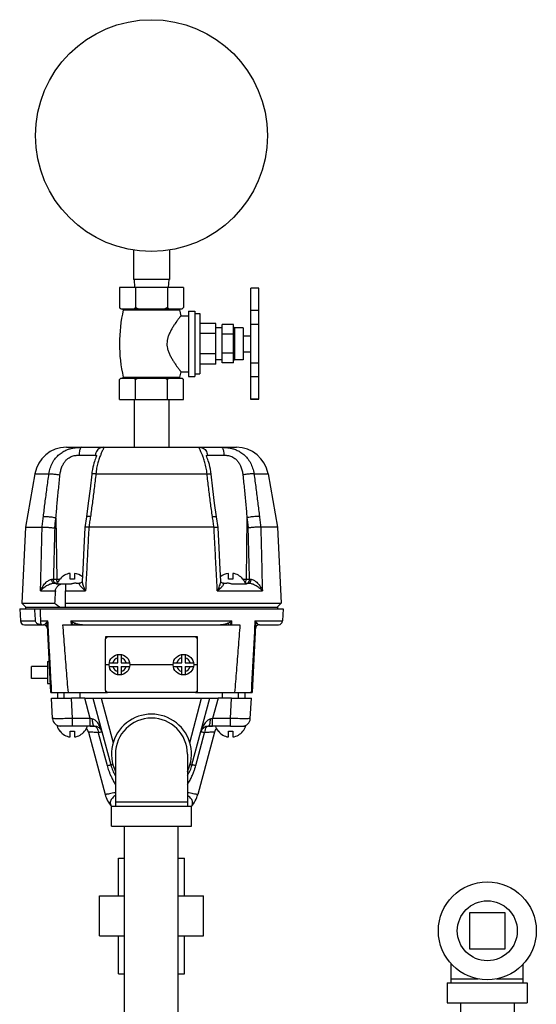
# Model space of a CAD drawing. Units: inches. Extents: x 0 to 34.5, y -0.9 to 27.6.
# Drawn here: x 5.9 to 8, y 12.3 to 16.1 of the extents above; entities that cross this region are included whole.
import ezdxf

# ---------------------------------------------------------------- set-up
doc = ezdxf.new("R2010")
doc.units = ezdxf.units.IN
doc.header["$LTSCALE"] = 1.87
doc.header["$MEASUREMENT"] = 0
doc.layers.get('0').update_dxf_attribs({"linetype": 'CONTINUOUS'})
doc.layers.add('02___PRT_ALL_AXES', color=7, linetype='CONTINUOUS')
doc.layers.add('MACHINE', color=7, linetype='CONTINUOUS')

msp = doc.modelspace()

# ---------------------------------------------------------------- linework, layer by layer
at = {"color": 7, "linetype": 'Continuous'}
for p, q in [((6.3907, 15.2436), (6.3907, 15.1287)), ((6.5313, 15.2436), (6.5313, 15.1287)), ((6.5313, 15.1287), (6.3907, 15.1287)), ((6.3935, 15.1287), (6.3951, 15.0975)), ((6.5285, 15.1287), (6.5268, 15.0975)), ((6.336, 15.0975), (6.336, 15.0187)), ((6.586, 15.0975), (6.336, 15.0975)), ((6.3985, 15.0975), (6.3985, 15.0187)), ((6.5235, 15.0975), (6.5235, 15.0187)), ((6.586, 15.0975), (6.586, 15.0187)), ((6.8497, 14.6599), (6.8497, 15.0949)), ((6.881, 15.0949), (6.8497, 15.0949)), ((6.881, 14.6601), (6.881, 15.0949)), ((6.341, 15.0137), (6.581, 15.0137)), ((6.881, 15.0074), (6.8497, 15.0074)), ((6.7372, 14.8025), (6.7372, 14.9525)), ((6.781, 14.9525), (6.7372, 14.9525)), ((6.781, 14.8025), (6.781, 14.9525)), ((6.881, 14.9532), (6.8497, 14.9532)), ((6.781, 14.915), (6.7372, 14.915)), ((6.781, 14.84), (6.7372, 14.84)), ((6.781, 14.8025), (6.7372, 14.8025)), ((6.881, 14.8017), (6.8497, 14.8017)), ((6.881, 14.7476), (6.8497, 14.7476)), ((6.3935, 14.66), (6.3935, 14.4725)), ((6.5285, 14.66), (6.5285, 14.4725)), ((6.881, 14.6601), (6.8497, 14.6601)), ((6.881, 14.6599), (6.8497, 14.6599)), ((6.1285, 14.4725), (6.7934, 14.4725)), ((6.1783, 14.4418), (6.2424, 14.4418)), ((6.2465, 14.4407), (6.2465, 14.4408)), ((6.6795, 14.4418), (6.7436, 14.4418)), ((6.0054, 14.369), (6.0605, 14.369)), ((6.2438, 14.369), (6.6782, 14.369)), ((6.8615, 14.369), (6.9166, 14.369)), ((6.0877, 14.1969), (6.0907, 13.9566)), ((6.2067, 14.2008), (6.2008, 14.1596)), ((6.7212, 14.1596), (6.7152, 14.2008)), ((6.8342, 14.1969), (6.8313, 13.9566)), ((5.9688, 14.16), (6.0338, 14.16)), ((6.2008, 14.1596), (6.2007, 14.1595)), ((6.7055, 14.16), (6.2165, 14.16)), ((6.7212, 14.1596), (6.7212, 14.1595)), ((6.9532, 14.16), (6.8881, 14.16)), ((6.1429, 13.9576), (6.1429, 13.9798)), ((6.1603, 13.9798), (6.1603, 13.9576)), ((6.7616, 13.9576), (6.7616, 13.9798)), ((6.779, 13.9798), (6.779, 13.9576)), ((6.0778, 13.9566), (6.1024, 13.9566)), ((6.104, 13.9576), (6.1032, 13.9576)), ((6.1603, 13.9576), (6.1429, 13.9576)), ((6.1815, 13.9412), (6.1815, 13.9412)), ((6.7405, 13.9412), (6.7404, 13.9412)), ((6.779, 13.9576), (6.7616, 13.9576)), ((6.8187, 13.9576), (6.8179, 13.9576)), ((6.8195, 13.9566), (6.8442, 13.9566)), ((6.0277, 13.9115), (6.0855, 13.9115)), ((6.1247, 13.9115), (6.2035, 13.9115)), ((6.7184, 13.9115), (6.8943, 13.9115)), ((5.9462, 13.8415), (5.9487, 13.7938)), ((6.9758, 13.8415), (6.9733, 13.7938)), ((5.9487, 13.7938), (6.0081, 13.7938)), ((6.0271, 13.7938), (6.0565, 13.7938)), ((6.1466, 13.7938), (6.7754, 13.7938)), ((6.8655, 13.7938), (6.9733, 13.7938)), ((5.9643, 13.779), (6.0391, 13.779)), ((6.0547, 13.7642), (6.0542, 13.7754)), ((6.8678, 13.7754), (6.8672, 13.7642)), ((6.8828, 13.779), (6.9577, 13.779)), ((6.2813, 13.7243), (6.2891, 13.7321)), ((6.2813, 13.5212), (6.2813, 13.7243)), ((6.6328, 13.7321), (6.2891, 13.7321)), ((6.6407, 13.7243), (6.6328, 13.7321)), ((6.6407, 13.5212), (6.6407, 13.7243)), ((6.2963, 13.6295), (6.3292, 13.6295)), ((6.3292, 13.6295), (6.3292, 13.6624)), ((6.3427, 13.6624), (6.3427, 13.6295)), ((6.3427, 13.6295), (6.3756, 13.6295)), ((6.5463, 13.6295), (6.5792, 13.6295)), ((6.5792, 13.6295), (6.5792, 13.6624)), ((6.5927, 13.6624), (6.5927, 13.6295)), ((6.5927, 13.6295), (6.6256, 13.6295)), ((5.9922, 13.5682), (5.9922, 13.615)), ((6.2963, 13.616), (6.3292, 13.616)), ((6.3292, 13.583), (6.3292, 13.616)), ((6.3427, 13.616), (6.3427, 13.583)), ((6.3427, 13.616), (6.3756, 13.616)), ((6.5463, 13.616), (6.5792, 13.616)), ((6.5792, 13.583), (6.5792, 13.616)), ((6.5927, 13.616), (6.5927, 13.583)), ((6.5927, 13.616), (6.6256, 13.616)), ((6.2813, 13.5212), (6.2891, 13.5133)), ((6.6328, 13.5133), (6.2891, 13.5133)), ((6.6407, 13.5212), (6.6328, 13.5133)), ((6.0745, 13.4121), (6.0703, 13.4918)), ((6.0703, 13.4918), (6.1484, 13.4918)), ((6.1525, 13.4121), (6.1484, 13.4918)), ((6.2006, 13.4918), (6.1484, 13.4918)), ((6.222, 13.4121), (6.2006, 13.4918)), ((6.2006, 13.4918), (6.2647, 13.4918)), ((6.2325, 13.4918), (6.3025, 13.2306)), ((6.2647, 13.4918), (6.3114, 13.3175)), ((6.2647, 13.4918), (6.6572, 13.4918)), ((6.6105, 13.3175), (6.6572, 13.4918)), ((6.6194, 13.2306), (6.6894, 13.4918)), ((6.6572, 13.4918), (6.7213, 13.4918)), ((6.7213, 13.4918), (6.7, 13.4121)), ((6.7736, 13.4918), (6.7213, 13.4918)), ((6.7694, 13.4121), (6.7736, 13.4918)), ((6.7736, 13.4918), (6.8516, 13.4918)), ((6.8474, 13.4121), (6.8516, 13.4918)), ((6.1525, 13.3825), (6.1525, 13.4121)), ((6.222, 13.4121), (6.1525, 13.4121)), ((6.222, 13.3825), (6.222, 13.4121)), ((6.7, 13.3825), (6.7, 13.4121)), ((6.7694, 13.4121), (6.7, 13.4121)), ((6.7694, 13.3825), (6.7694, 13.4121)), ((6.1032, 13.3622), (6.104, 13.3622)), ((6.1429, 13.34), (6.1429, 13.3622)), ((6.1429, 13.3622), (6.1603, 13.3622)), ((6.1603, 13.3622), (6.1603, 13.34)), ((6.2378, 13.3825), (6.1885, 13.3825)), ((6.1992, 13.3622), (6.2, 13.3622)), ((6.2146, 13.3593), (6.2799, 13.1157)), ((6.222, 13.3825), (6.2378, 13.3825)), ((6.7073, 13.3593), (6.642, 13.1157)), ((6.7335, 13.3825), (6.6841, 13.3825)), ((6.6841, 13.3825), (6.7, 13.3825)), ((6.6841, 13.3825), (6.6997, 13.3825)), ((6.7219, 13.3622), (6.7227, 13.3622)), ((6.7616, 13.34), (6.7616, 13.3622)), ((6.7616, 13.3622), (6.779, 13.3622)), ((6.779, 13.3622), (6.779, 13.34)), ((6.8179, 13.3622), (6.8187, 13.3622)), ((6.2534, 13.3568), (6.2879, 13.2281)), ((6.634, 13.2281), (6.6685, 13.3568)), ((6.3203, 13.2731), (6.3203, 13.0699)), ((6.6016, 13.2731), (6.6016, 13.0699)), ((6.3047, 12.9918), (6.3047, 13.0699)), ((6.3047, 13.0699), (6.6172, 13.0699)), ((6.6016, 13.0856), (6.3203, 13.0856)), ((6.6172, 12.9918), (6.6172, 13.0699)), ((6.3047, 12.9918), (6.6172, 12.9918)), ((6.356, 12.2418), (6.356, 12.9918)), ((6.566, 12.2418), (6.566, 12.9918)), ((6.3321, 12.7184), (6.3321, 12.8668)), ((6.3321, 12.8668), (6.356, 12.8668)), ((6.566, 12.8668), (6.5899, 12.8668)), ((6.5899, 12.7184), (6.5899, 12.8668)), ((6.2578, 12.5621), (6.2578, 12.7184)), ((6.2578, 12.7184), (6.356, 12.7184)), ((6.566, 12.7184), (6.6641, 12.7184)), ((6.6641, 12.5621), (6.6641, 12.7184)), ((7.8438, 12.6525), (7.7032, 12.6525)), ((7.7032, 12.6525), (7.7032, 12.5119)), ((7.8438, 12.5119), (7.8438, 12.6525)), ((6.2578, 12.5621), (6.356, 12.5621)), ((6.3321, 12.4137), (6.3321, 12.5621)), ((6.566, 12.5621), (6.6641, 12.5621)), ((6.5899, 12.4137), (6.5899, 12.5621)), ((7.7032, 12.5119), (7.8438, 12.5119)), ((7.6328, 12.3791), (7.6328, 12.4531)), ((7.9141, 12.3791), (7.9141, 12.4531)), ((6.3321, 12.4137), (6.356, 12.4137)), ((6.566, 12.4137), (6.5899, 12.4137)), ((7.6172, 12.3791), (7.9297, 12.3791)), ((7.6172, 12.3791), (7.6172, 12.301)), ((7.6328, 12.3947), (7.7371, 12.3947)), ((7.8099, 12.3947), (7.9141, 12.3947)), ((7.9297, 12.3791), (7.9297, 12.301)), ((7.6172, 12.301), (7.9297, 12.301)), ((7.6685, 12.301), (7.6685, 12.176)), ((7.8785, 12.301), (7.8785, 12.176))]:
    msp.add_line(p, q, dxfattribs=at)
for points in [[(6.2465, 14.4407), (6.2465, 14.4408), (6.2464, 14.4406), (6.2459, 14.4389), (6.2449, 14.436), (6.2436, 14.4321), (6.2419, 14.4276), (6.2401, 14.4223), (6.2382, 14.4165), (6.2361, 14.41), (6.2341, 14.4027), (6.232, 14.3945), (6.2301, 14.3855), (6.2284, 14.3756), (6.2274, 14.3669)], [(6.6946, 14.3669), (6.6934, 14.3763), (6.6915, 14.3869), (6.6894, 14.3965), (6.6872, 14.405), (6.685, 14.4127), (6.6828, 14.4194), (6.6808, 14.4254), (6.6789, 14.4306), (6.6774, 14.435), (6.6762, 14.4384), (6.6755, 14.4404), (6.6755, 14.4407)], [(6.2274, 14.3669), (6.2211, 14.3108), (6.214, 14.2537), (6.2067, 14.2008)], [(6.7152, 14.2008), (6.708, 14.2535), (6.7009, 14.3106), (6.6946, 14.3669)], [(6.2007, 14.1595), (6.1967, 14.0792), (6.1924, 13.9948), (6.1902, 13.9497)], [(6.7318, 13.9497), (6.7295, 13.995), (6.7252, 14.0794), (6.7212, 14.1595)], [(6.1856, 13.9426), (6.1834, 13.9415), (6.1818, 13.9412), (6.1815, 13.9412)], [(6.1902, 13.9497), (6.1901, 13.9493), (6.1895, 13.9472), (6.1879, 13.9446), (6.1856, 13.9426)], [(6.7362, 13.9427), (6.734, 13.9447), (6.7324, 13.9473), (6.7318, 13.9493), (6.7318, 13.9497)], [(6.7404, 13.9412), (6.7401, 13.9412), (6.7385, 13.9416), (6.7362, 13.9427)]]:
    msp.add_lwpolyline(points, dxfattribs=at)
for centre, radius in [((6.461, 15.6912), 0.4531), ((6.336, 13.6227), 0.0403), ((6.586, 13.6227), 0.0403), ((7.7735, 12.5822), 0.1914)]:
    msp.add_circle(centre, radius, dxfattribs=at)
for centre, radius, start, end in [((6.1285, 14.3475), 0.125, 90, 170.0738), ((6.7934, 14.3475), 0.125, 9.9262, 90), ((6.1516, 13.9194), 0.061, 98.182, 141.2352), ((6.1516, 13.9194), 0.061, 49.83, 81.818), ((6.7703, 13.9194), 0.061, 98.182, 130.17), ((6.7703, 13.9194), 0.061, 38.7648, 81.818), ((5.9643, 13.7946), 0.0156, 183, 270), ((6.9577, 13.7946), 0.0156, 270, 357), ((6.0391, 13.7633), 0.0156, 3, 90), ((6.8828, 13.7633), 0.0156, 90, 177), ((6.336, 13.6227), 0.0272, 104.3418, 165.6582), ((6.336, 13.6227), 0.0272, 14.3418, 75.6582), ((6.586, 13.6227), 0.0272, 104.3418, 165.6582), ((6.586, 13.6227), 0.0272, 14.3418, 75.6582), ((6.336, 13.6227), 0.0272, 194.3418, 255.6582), ((6.336, 13.6227), 0.0272, 284.3418, 345.6582), ((6.586, 13.6227), 0.0272, 194.3418, 255.6582), ((6.586, 13.6227), 0.0272, 284.3418, 345.6582), ((6.1057, 13.4137), 0.0312, 183, 270), ((6.461, 13.2731), 0.1562, 334.3446, 205.6554), ((6.461, 13.2731), 0.1406, 0, 180), ((6.8162, 13.4137), 0.0312, 270.0004, 357), ((6.1516, 13.4004), 0.061, 218.7648, 261.818), ((6.1516, 13.4004), 0.061, 278.182, 321.2352), ((6.1844, 13.3512), 0.0312, 15, 44.2458), ((6.2378, 13.3512), 0.0312, 14.9365, 90), ((6.6841, 13.3512), 0.0312, 90, 165.0254), ((6.7375, 13.3512), 0.0312, 135.754, 164.9999), ((6.7703, 13.4004), 0.061, 218.7648, 261.818), ((6.7703, 13.4004), 0.061, 278.182, 321.2352), ((6.461, 13.2731), 0.1641, 195.0121, 210.652), ((6.461, 13.2731), 0.1641, 329.348, 344.9886), ((6.4006, 13.1481), 0.125, 195.0139, 219.7731), ((6.5213, 13.1481), 0.125, 320.2269, 344.9861)]:
    msp.add_arc(centre, radius, start, end, dxfattribs=at)
for points, start_tangent, end_tangent in [([(6.3396, 15.0153), (6.3378, 15.0169), (6.336, 15.0187)], (-0.739695, 0.672943), (-0.707107, 0.707107)), ([(6.3413, 15.0137), (6.3396, 15.0153)], (-0.757056, 0.65335), (-0.739695, 0.672943)), ([(6.3985, 15.0187), (6.3966, 15.0169), (6.3949, 15.0153), (6.3931, 15.0137)], (-0.707107, -0.707107), (-0.757056, -0.65335)), ([(6.4092, 15.0137), (6.4057, 15.0153), (6.4021, 15.0169), (6.3985, 15.0187)], (-0.918166, 0.396195), (-0.894427, 0.447214)), ([(6.5235, 15.0187), (6.5198, 15.0169), (6.5163, 15.0153), (6.5127, 15.0137)], (-0.894427, -0.447214), (-0.918166, -0.396195)), ([(6.5288, 15.0137), (6.5271, 15.0153), (6.5253, 15.0169), (6.5235, 15.0187)], (-0.757056, 0.65335), (-0.707107, 0.707107)), ([(6.586, 15.0187), (6.5841, 15.0169), (6.5824, 15.0153), (6.5806, 15.0137)], (-0.707107, -0.707107), (-0.757056, -0.65335)), ([(6.0605, 14.369), (6.0656, 14.3912), (6.0745, 14.4123), (6.0866, 14.4304), (6.1006, 14.4446), (6.1153, 14.4551), (6.1298, 14.4623), (6.1436, 14.467), (6.1565, 14.47), (6.1682, 14.4716), (6.1784, 14.4723), (6.187, 14.4725)], (0.14273, 0.989762), (1, 0.00074)), ([(6.1172, 14.4085), (6.1182, 14.4102), (6.1262, 14.4209), (6.1348, 14.4287), (6.1433, 14.4341), (6.1515, 14.4377), (6.1593, 14.4399), (6.1664, 14.4411), (6.1728, 14.4416), (6.1783, 14.4418)], (0.505479, 0.862839), (1, 0.000002)), ([(6.1871, 14.4725), (6.1844, 14.471), (6.182, 14.4666), (6.1801, 14.4599), (6.1788, 14.4513), (6.1783, 14.4418)], (-0.999998, -0.002145), (-0.004924, -0.999988)), ([(6.2724, 14.4725), (6.2632, 14.471), (6.255, 14.4666), (6.2483, 14.4599), (6.244, 14.4513), (6.2424, 14.4418)], (-1, 0), (-0.016744, -0.99986)), ([(6.2424, 14.4418), (6.2439, 14.4416)], (1, -0.000012), (0.974308, -0.22522)), ([(6.2724, 14.4725), (6.2734, 14.4723), (6.274, 14.4715), (6.2738, 14.4698), (6.2727, 14.4668), (6.2706, 14.4619), (6.2672, 14.4544), (6.2627, 14.4436), (6.2572, 14.4291), (6.2517, 14.4112), (6.2469, 14.3907), (6.2438, 14.369)], (1, 0.000003), (-0.100706, -0.994916)), ([(6.2439, 14.4416), (6.2451, 14.4411), (6.246, 14.4398), (6.2461, 14.4393)], (0.974308, -0.22522), (0.200826, -0.979627)), ([(6.2461, 14.4393), (6.2462, 14.4377)], (0.200826, -0.979627), (-0.029425, -0.999567)), ([(6.6782, 14.369), (6.6749, 14.3914), (6.6699, 14.4127), (6.6641, 14.4308), (6.6588, 14.4449), (6.6544, 14.4552), (6.6512, 14.4624), (6.6491, 14.4671), (6.6481, 14.47), (6.648, 14.4716), (6.6485, 14.4723), (6.6495, 14.4725)], (-0.100712, 0.994916), (1, -0.000003)), ([(6.6495, 14.4725), (6.6587, 14.471), (6.667, 14.4666), (6.6736, 14.4599), (6.6779, 14.4513), (6.6795, 14.4418)], (1, 0), (0.016744, -0.99986)), ([(6.6757, 14.4377), (6.6758, 14.4393)], (-0.026496, 0.999649), (0.191551, 0.981483)), ([(6.6758, 14.4393), (6.676, 14.4399), (6.6768, 14.4411), (6.6781, 14.4416)], (0.191551, 0.981483), (0.976878, 0.213798)), ([(6.6781, 14.4416), (6.6795, 14.4418)], (0.976878, 0.213798), (1, 0.000008)), ([(6.7348, 14.4725), (6.7375, 14.471), (6.7399, 14.4666), (6.7419, 14.4599), (6.7432, 14.4513), (6.7436, 14.4418)], (0.999997, -0.002326), (0.004923, -0.999988)), ([(6.735, 14.4725), (6.7436, 14.4723), (6.7539, 14.4716), (6.7656, 14.4699), (6.7784, 14.467), (6.7923, 14.4622), (6.8067, 14.455), (6.8214, 14.4446), (6.8354, 14.4303), (6.8475, 14.4122), (6.8564, 14.3912), (6.8615, 14.369)], (1, -0.000797), (0.14273, -0.989762)), ([(6.7436, 14.4418), (6.7492, 14.4416), (6.7556, 14.4411), (6.7627, 14.4399), (6.7705, 14.4377), (6.7787, 14.4341), (6.7872, 14.4287), (6.7957, 14.4208), (6.8037, 14.4102), (6.8048, 14.4085)], (1, -0.000003), (0.505491, -0.862832)), ([(6.1036, 14.3642), (6.1064, 14.3808), (6.1114, 14.3966), (6.1172, 14.4085)], (0.103492, 0.99463), (0.505479, 0.862839)), ([(6.8048, 14.4085), (6.8106, 14.3966), (6.8155, 14.3808), (6.8183, 14.3642)], (0.505491, -0.862832), (0.103494, -0.99463)), ([(6.0388, 14.2017), (6.0454, 14.256), (6.0526, 14.3117), (6.0605, 14.369)], (0.1165, 0.993191), (0.139638, 0.990203)), ([(6.0605, 14.369), (6.0654, 14.369), (6.072, 14.3687), (6.0796, 14.3679), (6.0878, 14.3669), (6.096, 14.3656), (6.1036, 14.3642)], (0.998722, 0.050535), (0.979685, -0.200543)), ([(6.0877, 14.1969), (6.0925, 14.2511), (6.0978, 14.3068), (6.1036, 14.3642)], (0.085343, 0.996352), (0.103484, 0.994631)), ([(6.2438, 14.369), (6.2372, 14.3117), (6.2301, 14.256), (6.2225, 14.2017)], (-0.106447, -0.994318), (-0.146556, -0.989202)), ([(6.2438, 14.369), (6.237, 14.369), (6.2318, 14.3687), (6.2285, 14.3679), (6.2274, 14.3669)], (-0.999616, 0.027713), (-0.176432, -0.984313)), ([(6.6782, 14.369), (6.6849, 14.369), (6.6901, 14.3687), (6.6934, 14.3679), (6.6946, 14.3669)], (0.999616, 0.027712), (0.176438, -0.984312)), ([(6.6994, 14.2017), (6.6918, 14.256), (6.6847, 14.3117), (6.6782, 14.369)], (-0.146556, 0.989202), (-0.106447, 0.994318)), ([(6.8615, 14.369), (6.8565, 14.369), (6.85, 14.3687), (6.8423, 14.3679), (6.8341, 14.3669), (6.8259, 14.3656), (6.8183, 14.3642)], (-0.998722, 0.050536), (-0.979685, -0.200543)), ([(6.8183, 14.3642), (6.8241, 14.3069), (6.8294, 14.2512), (6.8342, 14.1969)], (0.103484, -0.994631), (0.085342, -0.996352)), ([(6.8615, 14.369), (6.8693, 14.3117), (6.8765, 14.256), (6.8831, 14.2017)], (0.139638, -0.990203), (0.116499, -0.993191)), ([(6.0339, 14.16), (6.0363, 14.1809), (6.0388, 14.2017)], (0.116264, 0.993218), (0.116502, 0.99319)), ([(6.0388, 14.2017), (6.0447, 14.2021), (6.0526, 14.2019), (6.0617, 14.2012), (6.0712, 14.2001), (6.0801, 14.1986), (6.0877, 14.1969)], (0.991764, 0.128075), (0.967159, -0.254173)), ([(6.0829, 14.1571), (6.0853, 14.177), (6.0877, 14.1969)], (0.118408, 0.992965), (0.118682, 0.992932)), ([(6.2225, 14.2017), (6.2151, 14.2021), (6.2097, 14.2019), (6.207, 14.2012), (6.2069, 14.2008)], (-0.997207, 0.074685), (0.015339, -0.999882)), ([(6.2225, 14.2017), (6.2194, 14.1809), (6.2163, 14.16)], (-0.146554, -0.989203), (-0.146132, -0.989265)), ([(6.6994, 14.2017), (6.7069, 14.2021), (6.7122, 14.2019), (6.7149, 14.2012), (6.715, 14.2008)], (0.997207, 0.074684), (-0.015346, -0.999882)), ([(6.7056, 14.16), (6.7025, 14.1809), (6.6994, 14.2017)], (-0.146132, 0.989265), (-0.146554, 0.989203)), ([(6.8831, 14.2017), (6.8772, 14.2021), (6.8693, 14.2019), (6.8602, 14.2012), (6.8508, 14.2001), (6.8418, 14.1986), (6.8342, 14.1969)], (-0.991764, 0.128077), (-0.967159, -0.254173)), ([(6.8342, 14.1969), (6.8366, 14.177), (6.839, 14.1571)], (0.118682, -0.992932), (0.118408, -0.992965)), ([(6.8831, 14.2017), (6.8856, 14.1809), (6.888, 14.16)], (0.116502, -0.99319), (0.116264, -0.993218)), ([(6.0277, 13.9115), (6.0292, 13.9738), (6.0307, 14.0361), (6.0323, 14.0982), (6.0338, 14.16)], (0.024522, 0.999699), (0.024858, 0.999691)), ([(6.0339, 14.16), (6.0339, 14.16), (6.0338, 14.16), (6.0338, 14.16)], (-0.995634, -0.093338), (-1, 0)), ([(6.0339, 14.16), (6.0382, 14.1602), (6.0436, 14.1603), (6.05, 14.1601), (6.0569, 14.1598), (6.064, 14.1593), (6.071, 14.1587), (6.0774, 14.1579), (6.0829, 14.1571)], (0.995634, 0.093338), (0.986065, -0.166358)), ([(6.0829, 14.1571), (6.0804, 14.0574), (6.0778, 13.9566)], (-0.025898, -0.999665), (-0.025602, -0.999672)), ([(6.2163, 14.16), (6.2106, 14.1602), (6.206, 14.1603), (6.2027, 14.1601), (6.201, 14.1598), (6.2009, 14.1595)], (-0.998505, 0.054659), (-0.206736, -0.978397)), ([(6.2165, 14.16), (6.2122, 14.0779), (6.2079, 13.9951), (6.2035, 13.9115)], (-0.052347, -0.998629), (-0.051871, -0.998654)), ([(6.2163, 14.16), (6.2164, 14.16), (6.2164, 14.16), (6.2165, 14.16)], (0.998505, -0.054659), (1, 0)), ([(6.7184, 13.9115), (6.7152, 13.9738), (6.7119, 14.0361), (6.7087, 14.0982), (6.7055, 14.16)], (-0.051871, 0.998654), (-0.052347, 0.998629)), ([(6.7056, 14.16), (6.7056, 14.16), (6.7055, 14.16), (6.7055, 14.16)], (-0.998505, -0.054659), (-1, 0)), ([(6.7056, 14.16), (6.7113, 14.1602), (6.7159, 14.1603), (6.7192, 14.1601), (6.7209, 14.1598), (6.721, 14.1595)], (0.998505, 0.054659), (0.206736, -0.978397)), ([(6.888, 14.16), (6.8838, 14.1602), (6.8783, 14.1603), (6.872, 14.1601), (6.865, 14.1598), (6.8579, 14.1593), (6.851, 14.1587), (6.8446, 14.1579), (6.839, 14.1571)], (-0.995634, 0.093338), (-0.986065, -0.166358)), ([(6.8442, 13.9566), (6.8416, 14.0574), (6.839, 14.1571)], (-0.025602, 0.999672), (-0.025898, 0.999665)), ([(6.888, 14.16), (6.8881, 14.16), (6.8881, 14.16), (6.8881, 14.16)], (0.995634, -0.093339), (1, 0)), ([(6.8881, 14.16), (6.8902, 14.0779), (6.8922, 13.9951), (6.8943, 13.9115)], (0.024858, -0.999691), (0.024522, -0.999699)), ([(6.0277, 13.9115), (6.0324, 13.9217), (6.0378, 13.9307), (6.0436, 13.9383), (6.0496, 13.9447), (6.0556, 13.9498), (6.0615, 13.9534), (6.0669, 13.9556), (6.0716, 13.9564)], (0.35984, 0.933014), (0.999605, 0.028091)), ([(6.0277, 13.9115), (6.034, 13.9184), (6.0408, 13.9244), (6.0479, 13.9295), (6.0551, 13.9337), (6.0621, 13.937), (6.0687, 13.9394), (6.0746, 13.9408), (6.0796, 13.9412)], (0.623701, 0.781663), (1, -0.000106)), ([(6.0716, 13.9564), (6.0749, 13.9565), (6.0778, 13.9566)], (0.999619, 0.027619), (0.999285, 0.037808)), ([(6.0796, 13.9412), (6.0772, 13.942), (6.075, 13.9441), (6.0732, 13.9474), (6.0721, 13.9517), (6.0716, 13.9564)], (-1, 0.000004), (-0.015403, 0.999881)), ([(6.0824, 13.9441), (6.0799, 13.9475), (6.0784, 13.9518), (6.0778, 13.9566)], (-0.702737, 0.711449), (-0.012342, 0.999924)), ([(6.0888, 13.9412), (6.0854, 13.942), (6.0824, 13.9441)], (-1, 0), (-0.702737, 0.711449)), ([(6.0953, 13.9441), (6.0928, 13.9475), (6.0912, 13.9518), (6.0907, 13.9566)], (-0.702784, 0.711403), (-0.012342, 0.999924)), ([(6.1815, 13.9412), (6.1795, 13.9408), (6.1787, 13.9394), (6.1791, 13.937), (6.1809, 13.9337), (6.1841, 13.9295), (6.1889, 13.9244), (6.1953, 13.9184), (6.2035, 13.9115)], (-1, 0.000197), (0.780617, -0.625009)), ([(6.1902, 13.9497), (6.1905, 13.9447), (6.1918, 13.9383), (6.1944, 13.9307), (6.1982, 13.9217), (6.2035, 13.9115)], (-0.046642, -0.998912), (0.485533, -0.874219)), ([(6.7184, 13.9115), (6.7237, 13.9217), (6.7275, 13.9307), (6.7301, 13.9383), (6.7315, 13.9447), (6.7318, 13.9497)], (0.485532, 0.874219), (-0.04664, 0.998912)), ([(6.7184, 13.9115), (6.7266, 13.9184), (6.733, 13.9244), (6.7378, 13.9295), (6.741, 13.9337), (6.7429, 13.937), (6.7433, 13.9394), (6.7424, 13.9408), (6.7405, 13.9412)], (0.780618, 0.625009), (-1, -0.0002)), ([(6.8267, 13.9441), (6.8291, 13.9475), (6.8307, 13.9518), (6.8313, 13.9566)], (0.702784, 0.711403), (0.012342, 0.999924)), ([(6.8331, 13.9412), (6.8365, 13.942), (6.8396, 13.9441)], (1, 0), (0.702735, 0.711452)), ([(6.8396, 13.9441), (6.842, 13.9475), (6.8436, 13.9518), (6.8442, 13.9566)], (0.702735, 0.711452), (0.012342, 0.999924)), ([(6.8423, 13.9412), (6.8447, 13.942), (6.8469, 13.9441), (6.8487, 13.9474), (6.8499, 13.9517), (6.8503, 13.9564)], (1, -0.00014), (0.015364, 0.999882)), ([(6.8423, 13.9412), (6.8473, 13.9408), (6.8533, 13.9394), (6.8598, 13.937), (6.8669, 13.9337), (6.874, 13.9295), (6.8811, 13.9244), (6.888, 13.9184), (6.8943, 13.9115)], (1, 0.000105), (0.6237, -0.781664)), ([(6.8442, 13.9566), (6.8471, 13.9565), (6.8503, 13.9564)], (0.999285, -0.037808), (0.999618, -0.02762)), ([(6.8503, 13.9564), (6.8551, 13.9556), (6.8605, 13.9534), (6.8663, 13.9498), (6.8724, 13.9447), (6.8784, 13.9383), (6.8842, 13.9307), (6.8896, 13.9217), (6.8943, 13.9115)], (0.999605, -0.028097), (0.35984, -0.933014)), ([(6.029, 13.779), (6.0243, 13.7794), (6.0196, 13.7806), (6.0153, 13.7827), (6.0118, 13.7857), (6.0093, 13.7895), (6.0081, 13.7938)], (-1, 0), (-0.068924, 0.997622)), ([(6.0271, 13.7938), (6.0273, 13.7902), (6.0277, 13.787), (6.0284, 13.7842), (6.0293, 13.7819), (6.0304, 13.7803), (6.0315, 13.7793), (6.0326, 13.779)], (0.018509, -0.999829), (1, 0)), ([(6.0391, 13.779), (6.0414, 13.7792), (6.0435, 13.7799), (6.0454, 13.7811), (6.047, 13.7826), (6.0483, 13.7846)], (1, -0.000092), (0.475622, 0.87965)), ([(6.0483, 13.7846), (6.0497, 13.7868), (6.0518, 13.7893), (6.0541, 13.7917), (6.0565, 13.7938)], (0.476648, 0.879094), (0.759333, 0.650703)), ([(6.0542, 13.7754), (6.0533, 13.7789), (6.0513, 13.7821), (6.0483, 13.7846)], (-0.052338, 0.998629), (-0.84867, 0.528922)), ([(6.0542, 13.7754), (6.0542, 13.7799), (6.0546, 13.7848), (6.0555, 13.7896), (6.0565, 13.7938)], (-0.052291, 0.998632), (0.257609, 0.966249)), ([(6.1466, 13.7938), (6.1501, 13.7916), (6.1543, 13.7892), (6.1589, 13.7868), (6.1635, 13.7846)], (0.846085, -0.533047), (0.908676, -0.417501)), ([(6.7584, 13.7846), (6.763, 13.7868), (6.7677, 13.7893), (6.7719, 13.7917), (6.7754, 13.7938)], (0.908654, 0.417551), (0.846041, 0.533118)), ([(6.8655, 13.7938), (6.8691, 13.7904), (6.8718, 13.7873), (6.8736, 13.7846)], (0.759373, -0.650656), (0.477642, -0.878555)), ([(6.8655, 13.7938), (6.867, 13.787), (6.8677, 13.7809), (6.8678, 13.7754)], (0.257756, -0.96621), (-0.052268, -0.998633)), ([(6.8678, 13.7754), (6.8686, 13.7789), (6.8706, 13.7821), (6.8736, 13.7846)], (0.052643, 0.998613), (0.848696, 0.52888)), ([(6.8736, 13.7846), (6.8753, 13.7822), (6.8775, 13.7804), (6.88, 13.7794), (6.8828, 13.779)], (0.475418, -0.87976), (1, -0.000081)), ([(6.1525, 13.4121), (6.1373, 13.4118), (6.1227, 13.4116), (6.1092, 13.4114), (6.0974, 13.4114), (6.0877, 13.4114), (6.0805, 13.4116), (6.076, 13.4118), (6.0745, 13.4121)], (-0.999782, -0.020877), (-0.055097, 0.998481)), ([(6.2304, 13.4101), (6.2262, 13.4111), (6.222, 13.4121)], (-0.975999, 0.217777), (-0.973678, 0.227927)), ([(6.268, 13.3593), (6.2645, 13.3702), (6.2604, 13.3797), (6.2559, 13.388), (6.251, 13.395), (6.246, 13.4007), (6.2407, 13.4052), (6.2355, 13.4084), (6.2304, 13.4101)], (-0.258897, 0.965905), (-0.976064, 0.217481)), ([(6.2378, 13.3825), (6.2357, 13.3838), (6.2337, 13.3876), (6.2321, 13.3937), (6.231, 13.4014), (6.2304, 13.4101)], (-1, -0.000102), (-0.027444, 0.999623)), ([(6.6915, 13.4101), (6.6864, 13.4084), (6.6812, 13.4052), (6.676, 13.4007), (6.6709, 13.395), (6.6661, 13.388), (6.6615, 13.3797), (6.6574, 13.3702), (6.6539, 13.3593)], (-0.976072, -0.217448), (-0.258897, -0.965905)), ([(6.6841, 13.3825), (6.6862, 13.3838), (6.6882, 13.3876), (6.6898, 13.3937), (6.691, 13.4014), (6.6915, 13.4101)], (1, -0.000188), (0.027471, 0.999623)), ([(6.7, 13.4121), (6.6957, 13.4111), (6.6915, 13.4101)], (-0.973661, -0.227998), (-0.975975, -0.217882)), ([(6.8474, 13.4121), (6.8459, 13.4118), (6.8414, 13.4116), (6.8342, 13.4114), (6.8245, 13.4114), (6.8127, 13.4114), (6.7992, 13.4116), (6.7846, 13.4118), (6.7694, 13.4121)], (-0.055419, -0.998463), (-0.999782, 0.020887)), ([(6.2534, 13.3568), (6.2421, 13.3577), (6.2323, 13.3585), (6.2246, 13.359), (6.219, 13.3594), (6.2157, 13.3594), (6.2146, 13.3593)], (-0.996307, 0.085858), (0.256737, -0.966481)), ([(6.2378, 13.3825), (6.2415, 13.3816), (6.2449, 13.3792), (6.248, 13.3752), (6.2505, 13.37), (6.2524, 13.3637), (6.2534, 13.3568)], (1, 0.000043), (0.091558, -0.9958)), ([(6.268, 13.3593), (6.2669, 13.3594), (6.264, 13.359), (6.2594, 13.3581), (6.2534, 13.3568)], (-0.258721, 0.965952), (-0.973594, -0.228288)), ([(6.6685, 13.3568), (6.6625, 13.3581), (6.6579, 13.359), (6.655, 13.3594), (6.6539, 13.3593)], (-0.973594, 0.228288), (-0.258762, -0.965941)), ([(6.6841, 13.3825), (6.6805, 13.3816), (6.677, 13.3792), (6.6739, 13.3752), (6.6714, 13.37), (6.6696, 13.3637), (6.6685, 13.3568)], (-1, -0.000003), (-0.103974, -0.99458)), ([(6.7073, 13.3593), (6.7063, 13.3594), (6.703, 13.3594), (6.6974, 13.359), (6.6896, 13.3585), (6.6799, 13.3577), (6.6685, 13.3568)], (0.256776, 0.966471), (-0.996305, -0.085881)), ([(6.2879, 13.2281), (6.2939, 13.2295), (6.2985, 13.2304), (6.3014, 13.2308), (6.3025, 13.2306)], (0.973594, 0.228288), (0.258721, -0.965952)), ([(6.2879, 13.2281), (6.2907, 13.2185), (6.2942, 13.2077), (6.2988, 13.1959), (6.3044, 13.1831), (6.3112, 13.1697), (6.3193, 13.1558), (6.3203, 13.1543)], (0.258822, -0.965925), (0.541295, -0.840833)), ([(6.3105, 13.2324), (6.3066, 13.2314), (6.3036, 13.2308), (6.3025, 13.2306)], (-0.961544, -0.274651), (-0.25845, 0.966025)), ([(6.6017, 13.1545), (6.6051, 13.1599), (6.6139, 13.1757), (6.6211, 13.1908), (6.6266, 13.2048), (6.6309, 13.2174), (6.634, 13.2281)], (0.540662, 0.84124), (0.258824, 0.965924)), ([(6.6114, 13.2324), (6.6153, 13.2314), (6.6184, 13.2308), (6.6194, 13.2306)], (0.961544, -0.274651), (0.25845, 0.966025)), ([(6.634, 13.2281), (6.628, 13.2295), (6.6234, 13.2304), (6.6205, 13.2308), (6.6194, 13.2306)], (-0.973594, 0.228288), (-0.258721, -0.965952)), ([(6.3203, 13.123), (6.3134, 13.1213), (6.3021, 13.1188), (6.2928, 13.117), (6.2859, 13.1158), (6.2815, 13.1154), (6.2799, 13.1157)], (-0.97267, -0.232192), (-0.258736, 0.965948)), ([(6.3203, 13.1106), (6.3182, 13.1094), (6.3111, 13.1042), (6.3056, 13.0983), (6.3019, 13.0918), (6.3002, 13.0849), (6.3008, 13.0777), (6.3036, 13.0704), (6.3041, 13.0695)], (-0.872891, -0.487915), (0.512568, -0.858646)), ([(6.642, 13.1157), (6.6404, 13.1154), (6.6361, 13.1158), (6.6291, 13.117), (6.6198, 13.1188), (6.6086, 13.1213), (6.6016, 13.123)], (-0.258736, -0.965948), (-0.97267, 0.232192)), ([(6.6178, 13.0695), (6.6184, 13.0704), (6.6212, 13.0777), (6.6217, 13.0849), (6.62, 13.0919), (6.6164, 13.0983), (6.6109, 13.1042), (6.6037, 13.1094), (6.6017, 13.1106)], (0.512562, 0.85865), (-0.872883, 0.48793)), ([(6.3041, 13.0695), (6.3046, 13.0688)], (0.512568, -0.858646), (0.535221, -0.844712)), ([(6.6174, 13.0688), (6.6178, 13.0695)], (0.535203, 0.844724), (0.512562, 0.85865))]:
    msp.add_spline(points, degree=3, dxfattribs=dict(at, start_tangent=start_tangent, end_tangent=end_tangent))
at = {"layer": '02___PRT_ALL_AXES', "color": 7, "linetype": 'Continuous'}
for p, q in [((6.336, 15.0187), (6.341, 15.0137)), ((6.586, 15.0187), (6.581, 15.0137)), ((6.351, 15.0094), (6.571, 15.0094)), ((6.571, 15.0094), (6.5757, 14.9868)), ((6.5757, 14.9868), (6.606, 14.9868)), ((6.606, 15.005), (6.606, 14.75)), ((6.606, 15.005), (6.631, 15.005)), ((6.631, 15.005), (6.631, 14.75)), ((6.631, 14.9951), (6.6497, 14.9951)), ((6.6497, 14.9951), (6.6497, 14.7598)), ((6.7122, 14.9568), (6.6497, 14.9568)), ((6.7122, 14.7981), (6.7122, 14.9568)), ((6.7372, 14.94), (6.7122, 14.94)), ((6.7849, 14.94), (6.7849, 14.815)), ((6.8197, 14.94), (6.7849, 14.94)), ((6.8197, 14.94), (6.8197, 14.815)), ((6.7122, 14.9172), (6.6497, 14.9172)), ((6.8197, 14.9087), (6.8497, 14.9087)), ((6.7122, 14.8378), (6.6497, 14.8378)), ((6.8197, 14.8462), (6.8497, 14.8462)), ((6.7122, 14.7981), (6.6497, 14.7981)), ((6.7372, 14.815), (6.7122, 14.815)), ((6.8197, 14.815), (6.7849, 14.815)), ((6.3508, 14.7463), (6.5711, 14.7463)), ((6.5757, 14.7681), (6.5711, 14.7463)), ((6.5757, 14.7681), (6.606, 14.7681)), ((6.606, 14.75), (6.631, 14.75)), ((6.631, 14.7598), (6.6497, 14.7598)), ((6.336, 14.66), (6.336, 14.7375)), ((6.341, 14.7425), (6.581, 14.7425)), ((6.3985, 14.66), (6.3985, 14.7375)), ((6.5235, 14.66), (6.5235, 14.7375)), ((6.586, 14.66), (6.586, 14.7375)), ((6.336, 14.66), (6.586, 14.66)), ((6.0054, 14.369), (5.9688, 14.16)), ((6.9166, 14.369), (6.9532, 14.16)), ((5.9688, 14.16), (5.9546, 13.8631)), ((6.9532, 14.16), (6.9673, 13.8631)), ((6.0796, 13.9412), (6.0941, 13.9412)), ((6.1446, 13.9373), (6.0895, 13.9373)), ((6.1247, 13.9373), (6.1247, 13.9115)), ((6.1666, 13.9412), (6.1815, 13.9412)), ((6.7405, 13.9412), (6.7553, 13.9412)), ((6.8324, 13.9373), (6.7773, 13.9373)), ((6.8278, 13.9412), (6.8423, 13.9412)), ((5.9688, 13.8475), (5.9688, 13.8415)), ((5.9688, 13.8475), (6.9532, 13.8475)), ((6.9532, 13.8475), (6.9532, 13.8415)), ((6.2813, 13.7321), (6.2813, 13.7243)), ((6.2891, 13.7321), (6.2813, 13.7321)), ((6.6407, 13.7321), (6.6328, 13.7321)), ((6.6407, 13.7243), (6.6407, 13.7321)), ((6.0547, 13.6346), (6.0547, 13.5486)), ((6.0547, 13.6346), (6.0615, 13.6346)), ((6.0547, 13.615), (5.9922, 13.615)), ((6.2957, 13.6227), (6.2813, 13.6227)), ((6.5457, 13.6227), (6.3762, 13.6227)), ((6.6407, 13.6227), (6.6262, 13.6227)), ((6.0547, 13.5682), (5.9922, 13.5682)), ((6.0547, 13.5486), (6.066, 13.5486)), ((6.1204, 13.4918), (6.1204, 13.5135)), ((6.1829, 13.4918), (6.1829, 13.5135)), ((6.2813, 13.5212), (6.2813, 13.5133)), ((6.2813, 13.5133), (6.2891, 13.5133)), ((6.6328, 13.5133), (6.6407, 13.5133)), ((6.6407, 13.5133), (6.6407, 13.5212)), ((6.7391, 13.4918), (6.7391, 13.5135)), ((6.8016, 13.4918), (6.8016, 13.5135)), ((6.1885, 13.3825), (6.0926, 13.3825)), ((6.7391, 13.3825), (6.7335, 13.3825)), ((6.7703, 13.3825), (6.7391, 13.3825)), ((6.7703, 13.3825), (6.8016, 13.3825)), ((6.8016, 13.3825), (6.8035, 13.3825)), ((6.8035, 13.3825), (6.8181, 13.3825)), ((6.8181, 13.3825), (6.8293, 13.3825))]:
    msp.add_line(p, q, dxfattribs=at)
msp.add_circle((7.7735, 12.5822), 0.1172, dxfattribs=at)
for centre, radius, start, end in [((6.3475, 15.0102), 0.00353, 347.0262, 69.4052), ((6.5744, 15.0102), 0.00353, 110.5948, 192.9738), ((6.9236, 14.8775), 0.5876, 167.0262, 192.9034), ((6.7849, 14.9439), 0.00391, 180, 270), ((6.7849, 14.8111), 0.00391, 90, 180), ((6.3478, 14.7456), 0.00309, 290.5807, 12.9034), ((6.5741, 14.7456), 0.00309, 167.0966, 249.4193), ((6.1516, 13.9194), 0.0617, 141.6928, 163.1157), ((6.7703, 13.9194), 0.0617, 16.8843, 38.3072), ((6.1516, 13.4004), 0.0617, 196.8843, 218.3072), ((6.1516, 13.4004), 0.0617, 321.6928, 343.1157), ((6.7703, 13.4004), 0.0617, 196.8843, 218.3072), ((6.7703, 13.4004), 0.0617, 321.6928, 343.1157)]:
    msp.add_arc(centre, radius, start, end, dxfattribs=at)
for points, start_tangent, end_tangent in [([(6.5757, 14.9868), (6.5754, 14.9864), (6.5743, 14.985), (6.5726, 14.9828), (6.5704, 14.9798), (6.5676, 14.9761), (6.5641, 14.9713), (6.5597, 14.9651), (6.554, 14.9569), (6.5474, 14.9469), (6.5403, 14.9352), (6.5335, 14.9225), (6.5278, 14.9093), (6.5238, 14.8965), (6.5218, 14.8842), (6.5217, 14.8721), (6.5235, 14.8598), (6.5272, 14.847), (6.5329, 14.8337), (6.5397, 14.8208), (6.5468, 14.809), (6.5535, 14.7988), (6.5593, 14.7903), (6.5639, 14.7839), (6.5674, 14.7791), (6.5703, 14.7753), (6.5725, 14.7722), (6.5743, 14.77), (6.5753, 14.7686), (6.5757, 14.7681)], (-0.607031, -0.794678), (0.607031, -0.794678)), ([(6.3396, 14.7409), (6.3378, 14.7393), (6.336, 14.7375)], (-0.739695, -0.672943), (-0.707107, -0.707107)), ([(6.3413, 14.7425), (6.3396, 14.7409)], (-0.757056, -0.65335), (-0.739695, -0.672943)), ([(6.3985, 14.7375), (6.3966, 14.7393), (6.3949, 14.7409), (6.3931, 14.7425)], (-0.707107, 0.707107), (-0.757056, 0.65335)), ([(6.4092, 14.7425), (6.4057, 14.7409), (6.4021, 14.7393), (6.3985, 14.7375)], (-0.918166, -0.396195), (-0.894427, -0.447214)), ([(6.5235, 14.7375), (6.5198, 14.7393), (6.5163, 14.7409), (6.5127, 14.7425)], (-0.894427, 0.447214), (-0.918166, 0.396195)), ([(6.5288, 14.7425), (6.5271, 14.7409), (6.5253, 14.7393), (6.5235, 14.7375)], (-0.757056, -0.65335), (-0.707107, -0.707107)), ([(6.586, 14.7375), (6.5841, 14.7393), (6.5824, 14.7409), (6.5806, 14.7425)], (-0.707107, 0.707107), (-0.757056, 0.65335)), ([(6.0855, 13.9115), (6.0864, 13.9164), (6.0884, 13.9213), (6.0915, 13.926), (6.0957, 13.9304), (6.101, 13.9342), (6.1074, 13.9373)], (0.063801, 0.997963), (0.928196, 0.372093)), ([(6.0891, 13.9393), (6.0891, 13.9396), (6.0894, 13.9405), (6.09, 13.941), (6.0909, 13.9412)], (0.00091, 1), (1, 0)), ([(6.0895, 13.9373), (6.0892, 13.9386), (6.0891, 13.9393)], (-0.341472, 0.939892), (0.00091, 1)), ([(6.1666, 13.9412), (6.1622, 13.941), (6.1578, 13.9405), (6.1534, 13.9397), (6.149, 13.9386), (6.1446, 13.9373)], (-1, 0), (-0.95485, -0.29709)), ([(6.7773, 13.9373), (6.7729, 13.9386), (6.7685, 13.9397), (6.7641, 13.9405), (6.7597, 13.941), (6.7553, 13.9412)], (-0.95485, 0.29709), (-1, 0)), ([(6.831, 13.9412), (6.8318, 13.9411), (6.8324, 13.9407), (6.8327, 13.9401), (6.8328, 13.9393), (6.8328, 13.9393)], (1, 0), (-0.000102, -1)), ([(6.8328, 13.9393), (6.8327, 13.9384), (6.8324, 13.9373)], (-0.000102, -1), (-0.341472, -0.939892))]:
    msp.add_spline(points, degree=3, dxfattribs=dict(at, start_tangent=start_tangent, end_tangent=end_tangent))
at = {"layer": 'MACHINE', "color": 7, "linetype": 'Continuous'}
for p, q in [((6.1247, 13.8475), (6.1247, 13.9115)), ((5.9703, 13.8475), (5.9546, 13.8631)), ((5.9546, 13.8631), (6.0825, 13.8631)), ((6.1247, 13.8631), (6.9673, 13.8631)), ((6.9517, 13.8475), (6.9673, 13.8631)), ((5.9462, 13.8415), (6.9758, 13.8415)), ((6.1466, 13.7938), (6.1468, 13.779)), ((6.7751, 13.779), (6.7754, 13.7938)), ((6.0679, 13.5135), (6.0542, 13.7754)), ((6.1152, 13.779), (6.8067, 13.779)), ((6.8678, 13.7754), (6.8541, 13.5135)), ((6.0679, 13.5135), (6.2813, 13.5135)), ((6.095, 13.4918), (6.095, 13.5135)), ((6.6407, 13.5135), (6.8541, 13.5135)), ((6.827, 13.4918), (6.827, 13.5135))]:
    msp.add_line(p, q, dxfattribs=at)
for points, start_tangent, end_tangent in [([(6.0855, 13.9115), (6.084, 13.8873), (6.0825, 13.8631)], (-0.063801, -0.997963), (-0.063571, -0.997977)), ([(6.0825, 13.8631), (6.0896, 13.8578), (6.0967, 13.8526), (6.1036, 13.8475)], (0.800939, -0.598747), (0.808373, -0.58867)), ([(6.0081, 13.7938), (6.0065, 13.8176), (6.0049, 13.8415)], (-0.068924, 0.997622), (-0.068639, 0.997642)), ([(6.0262, 13.8415), (6.0266, 13.8176), (6.0271, 13.7938)], (0.018432, -0.99983), (0.018509, -0.999829)), ([(6.0713, 13.5135), (6.0675, 13.5839), (6.0638, 13.6541), (6.0601, 13.7241), (6.0565, 13.7938)], (-0.052702, 0.99861), (-0.052681, 0.998611)), ([(6.1466, 13.7938), (6.1481, 13.7904), (6.1499, 13.7867), (6.152, 13.7828), (6.1542, 13.779)], (0.393823, -0.919186), (0.522363, -0.852723)), ([(6.1591, 13.779), (6.1615, 13.7821), (6.1635, 13.7846)], (0.603596, 0.797291), (0.625899, 0.779904)), ([(6.1635, 13.7846), (6.1687, 13.7826), (6.1749, 13.7811), (6.1819, 13.7799), (6.1899, 13.7792), (6.1987, 13.779)], (0.908465, -0.41796), (1, 0.000024)), ([(6.7232, 13.779), (6.7321, 13.7792), (6.74, 13.7799), (6.7471, 13.7811), (6.7532, 13.7826), (6.7584, 13.7846)], (1, -0.000024), (0.908469, 0.417952)), ([(6.7628, 13.779), (6.7604, 13.7821), (6.7584, 13.7846)], (-0.603591, 0.797294), (-0.625897, 0.779905)), ([(6.7677, 13.779), (6.77, 13.7828), (6.7721, 13.7868), (6.7739, 13.7905), (6.7754, 13.7938)], (0.522371, 0.852719), (0.393871, 0.919166)), ([(6.8655, 13.7938), (6.8606, 13.7008), (6.8556, 13.6074), (6.8507, 13.5135)], (-0.052681, -0.998611), (-0.052702, -0.99861)), ([(6.1362, 13.5135), (6.1292, 13.6005), (6.1222, 13.689), (6.1152, 13.779)], (-0.080036, 0.996792), (-0.077307, 0.997007)), ([(6.8067, 13.779), (6.7997, 13.689), (6.7927, 13.6005), (6.7858, 13.5135)], (-0.077307, -0.997007), (-0.080036, -0.996792))]:
    msp.add_spline(points, degree=3, dxfattribs=dict(at, start_tangent=start_tangent, end_tangent=end_tangent))

doc.saveas('drawing.dxf')
